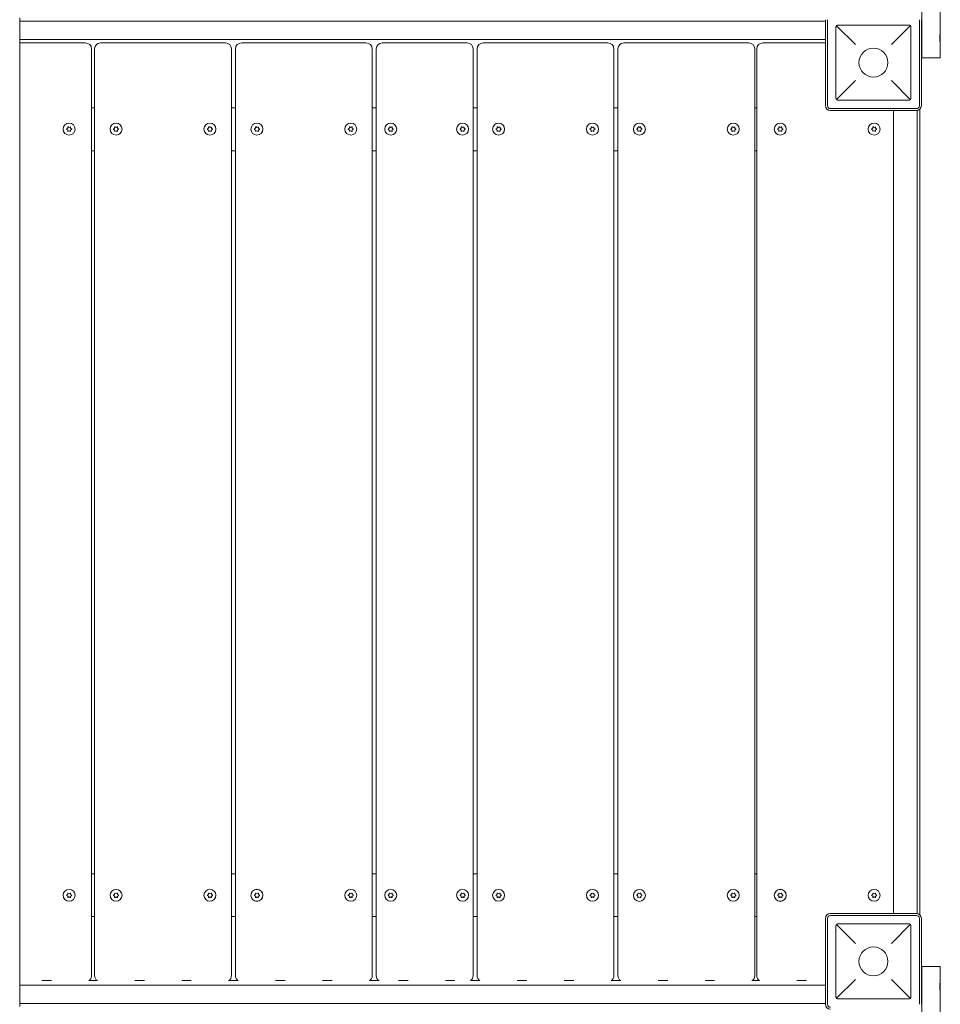
# Model space of a CAD drawing. Units: millimetres. Extents: x -3974 to 4244, y -5758 to 5074.
# Drawn here: x 1845 to 2767, y -943 to 43 of the extents above; entities that cross this region are included whole.
import ezdxf

# ---------------------------------------------------------------- set-up
doc = ezdxf.new("R2010")
doc.units = ezdxf.units.MM
doc.header["$MEASUREMENT"] = 0

msp = doc.modelspace()

# ---------------------------------------------------------------- linework, layer by layer
at = {"color": 0, "linetype": 'Continuous', "lineweight": 0}
for p, q in [((2748.4, 5), (2748.4, 895)), ((2766.75, 32.23), (2766.75, 867.77)), ((1845, 45), (1845, -945)), ((2651.8, 41.64), (1845, 41.64)), ((2651.8, -42.77), (2651.8, 43.23)), ((2653.8, -42.77), (2653.8, 43.23)), ((2745.8, 43.23), (2745.8, -42.77)), ((2747.8, 43.23), (2747.8, -42.77)), ((1845, 39), (1845, 8)), ((2662.31, -35.27), (2662.31, 35.73)), ((2662.89, 37.14), (2681.81, 18.23)), ((2664.31, 37.73), (2735.31, 37.73)), ((2717.81, 18.23), (2736.72, 37.15)), ((2737.31, 35.73), (2737.31, -35.27)), ((2766.75, 17.77), (2766.75, 32.23)), ((2651.8, 23.29), (1845, 23.29)), ((1845, 20), (1864, 20)), ((1864, 20), (1880, 20)), ((1880, 20), (1911, 20)), ((1957, 20), (1926, 20)), ((1973, 20), (1957, 20)), ((2004, 20), (1973, 20)), ((2020, 20), (2004, 20)), ((2051, 20), (2020, 20)), ((2098, 20), (2067, 20)), ((2114, 20), (2098, 20)), ((2145, 20), (2114, 20)), ((2161, 20), (2145, 20)), ((2192, 20), (2161, 20)), ((2221, 20), (2208, 20)), ((2237, 20), (2221, 20)), ((2268, 20), (2237, 20)), ((2284, 20), (2268, 20)), ((2293, 20), (2284, 20)), ((2340, 20), (2309, 20)), ((2356, 20), (2340, 20)), ((2387, 20), (2356, 20)), ((2403, 20), (2387, 20)), ((2434, 20), (2403, 20)), ((2481, 20), (2450, 20)), ((2497, 20), (2481, 20)), ((2528, 20), (2497, 20)), ((2544, 20), (2528, 20)), ((2575, 20), (2544, 20)), ((2589, 20), (2620, 20)), ((2620, 20), (2636, 20)), ((2636, 20), (2651.8, 20)), ((1917, -914), (1917, 14)), ((1920, 14), (1920, -914)), ((2057, -914), (2057, 14)), ((2061, 14), (2061, -914)), ((2198, -914), (2198, 14)), ((2202, 14), (2202, -914)), ((2299, 14), (2299, -914)), ((2303, 14), (2303, -914)), ((2440, -914), (2440, 14)), ((2444, 14), (2444, -914)), ((2581, -914), (2581, 14)), ((2583, -914), (2583, 14)), ((2766.75, 5), (2766.75, 17.77)), ((2748.4, 5), (2747.8, 5)), ((2766.75, 5), (2748.4, 5)), ((1845, -8), (1845, -39)), ((2681.81, -17.77), (2662.89, -36.68)), ((2736.72, -36.68), (2717.81, -17.77)), ((2735.31, -37.27), (2664.31, -37.27)), ((1917, -45), (1920, -45)), ((2057, -45), (2061, -45)), ((2198, -45), (2202, -45)), ((2299, -45), (2303, -45)), ((2440, -45), (2444, -45)), ((2581, -45), (2583, -45)), ((2742.8, -45.77), (2656.8, -45.77)), ((2742.8, -47.77), (2656.8, -47.77)), ((2720, -851.77), (2720, -47.77)), ((2743.58, -851.83), (2743.58, -47.71)), ((2746.4, -853.3), (2746.4, -46.23)), ((1892.19, -66.06), (1893.07, -65.56)), ((1893.07, -67.25), (1892.2, -66.75)), ((1893.07, -65.56), (1893.07, -64.55)), ((1893.07, -68.17), (1893.07, -67.25)), ((1894.49, -68.05), (1893.66, -68.52)), ((1893.67, -64.2), (1894.55, -64.71)), ((1895.37, -68.55), (1894.49, -68.05)), ((1894.55, -64.71), (1895.37, -64.23)), ((1895.97, -64.58), (1895.97, -65.52)), ((1895.97, -65.52), (1896.84, -66.02)), ((1896.84, -66.72), (1895.97, -67.21)), ((1895.97, -67.21), (1895.97, -68.2)), ((1939.19, -66.05), (1940.07, -65.55)), ((1940.07, -67.24), (1939.2, -66.74)), ((1940.07, -65.55), (1940.07, -64.54)), ((1940.07, -68.16), (1940.07, -67.24)), ((1941.49, -68.04), (1940.66, -68.51)), ((1940.67, -64.19), (1941.55, -64.7)), ((1942.37, -68.54), (1941.49, -68.04)), ((1941.55, -64.7), (1942.37, -64.23)), ((1942.97, -64.57), (1942.97, -65.51)), ((1942.97, -65.51), (1943.84, -66.01)), ((1943.84, -66.71), (1942.97, -67.2)), ((1942.97, -67.2), (1942.97, -68.19)), ((2033.19, -66.06), (2034.07, -65.56)), ((2034.07, -67.25), (2033.2, -66.75)), ((2034.07, -65.56), (2034.07, -64.55)), ((2034.07, -68.17), (2034.07, -67.25)), ((2035.49, -68.05), (2034.66, -68.52)), ((2034.67, -64.2), (2035.55, -64.71)), ((2036.37, -68.55), (2035.49, -68.05)), ((2035.55, -64.71), (2036.37, -64.24)), ((2036.97, -64.58), (2036.97, -65.52)), ((2036.97, -65.52), (2037.84, -66.02)), ((2037.84, -66.72), (2036.97, -67.21)), ((2036.97, -67.21), (2036.97, -68.2)), ((2080.19, -66.05), (2081.07, -65.55)), ((2081.07, -67.24), (2080.2, -66.74)), ((2081.07, -65.55), (2081.07, -64.54)), ((2081.07, -68.16), (2081.07, -67.24)), ((2082.49, -68.04), (2081.66, -68.51)), ((2081.67, -64.19), (2082.55, -64.7)), ((2083.37, -68.54), (2082.49, -68.04)), ((2082.55, -64.7), (2083.37, -64.23)), ((2083.97, -64.57), (2083.97, -65.51)), ((2083.97, -65.51), (2084.84, -66.01)), ((2084.84, -66.71), (2083.97, -67.2)), ((2083.97, -67.2), (2083.97, -68.2)), ((2174.19, -66.05), (2175.07, -65.55)), ((2175.07, -67.24), (2174.2, -66.75)), ((2175.07, -65.55), (2175.07, -64.54)), ((2175.07, -68.16), (2175.07, -67.24)), ((2176.49, -68.05), (2175.66, -68.51)), ((2175.67, -64.19), (2176.55, -64.7)), ((2177.37, -68.55), (2176.49, -68.05)), ((2176.55, -64.7), (2177.37, -64.23)), ((2177.97, -64.58), (2177.97, -65.52)), ((2177.97, -65.52), (2178.84, -66.02)), ((2178.84, -66.71), (2177.97, -67.21)), ((2177.97, -67.21), (2177.97, -68.2)), ((2214.19, -66.05), (2215.07, -65.55)), ((2215.07, -67.24), (2214.2, -66.75)), ((2215.07, -65.55), (2215.07, -64.54)), ((2215.07, -68.17), (2215.07, -67.24)), ((2216.49, -68.05), (2215.66, -68.51)), ((2215.67, -64.2), (2216.55, -64.7)), ((2217.37, -68.55), (2216.49, -68.05)), ((2216.55, -64.7), (2217.37, -64.23)), ((2217.97, -64.58), (2217.97, -65.52)), ((2217.97, -65.52), (2218.84, -66.02)), ((2218.84, -66.71), (2217.97, -67.21)), ((2217.97, -67.21), (2217.97, -68.2)), ((2286.19, -66.05), (2287.07, -65.55)), ((2287.07, -67.24), (2286.2, -66.75)), ((2287.07, -65.55), (2287.07, -64.54)), ((2287.07, -68.17), (2287.07, -67.24)), ((2288.49, -68.05), (2287.66, -68.51)), ((2287.67, -64.2), (2288.55, -64.7)), ((2289.37, -68.55), (2288.49, -68.05)), ((2288.55, -64.7), (2289.37, -64.23)), ((2289.97, -64.58), (2289.97, -65.52)), ((2289.97, -65.52), (2290.84, -66.02)), ((2290.84, -66.71), (2289.97, -67.21)), ((2289.97, -67.21), (2289.97, -68.2)), ((2322.19, -66.05), (2323.07, -65.55)), ((2323.07, -67.24), (2322.2, -66.75)), ((2323.07, -65.55), (2323.07, -64.54)), ((2323.07, -68.17), (2323.07, -67.24)), ((2324.49, -68.05), (2323.66, -68.51)), ((2323.67, -64.2), (2324.55, -64.7)), ((2325.37, -68.55), (2324.49, -68.05)), ((2324.55, -64.7), (2325.37, -64.23)), ((2325.97, -64.58), (2325.97, -65.52)), ((2325.97, -65.52), (2326.84, -66.02)), ((2326.84, -66.71), (2325.97, -67.21)), ((2325.97, -67.21), (2325.97, -68.2)), ((2416.19, -66.05), (2417.07, -65.55)), ((2417.07, -67.24), (2416.2, -66.75)), ((2417.07, -65.55), (2417.07, -64.54)), ((2417.07, -68.17), (2417.07, -67.24)), ((2418.49, -68.05), (2417.66, -68.51)), ((2417.67, -64.2), (2418.55, -64.7)), ((2419.37, -68.55), (2418.49, -68.05)), ((2418.55, -64.7), (2419.37, -64.23)), ((2419.97, -64.58), (2419.97, -65.52)), ((2419.97, -65.52), (2420.84, -66.02)), ((2420.84, -66.71), (2419.97, -67.21)), ((2419.97, -67.21), (2419.97, -68.2)), ((2463.19, -66.04), (2464.07, -65.54)), ((2464.07, -67.23), (2463.2, -66.74)), ((2464.07, -65.54), (2464.07, -64.53)), ((2464.07, -68.16), (2464.07, -67.23)), ((2465.49, -68.04), (2464.66, -68.5)), ((2464.67, -64.19), (2465.55, -64.69)), ((2466.37, -68.54), (2465.49, -68.04)), ((2465.55, -64.69), (2466.37, -64.22)), ((2466.97, -64.57), (2466.97, -65.51)), ((2466.97, -65.51), (2467.84, -66.01)), ((2467.84, -66.7), (2466.97, -67.2)), ((2466.97, -67.2), (2466.97, -68.19)), ((2557.19, -66.06), (2558.07, -65.56)), ((2558.07, -67.25), (2557.2, -66.75)), ((2558.07, -65.56), (2558.07, -64.55)), ((2558.07, -68.17), (2558.07, -67.25)), ((2559.49, -68.05), (2558.66, -68.52)), ((2558.67, -64.2), (2559.55, -64.71)), ((2560.37, -68.55), (2559.49, -68.05)), ((2559.55, -64.71), (2560.37, -64.24)), ((2560.97, -64.58), (2560.97, -65.52)), ((2560.97, -65.52), (2561.84, -66.02)), ((2561.84, -66.72), (2560.97, -67.21)), ((2560.97, -67.21), (2560.97, -68.2)), ((2604.19, -66.05), (2605.07, -65.55)), ((2605.07, -67.24), (2604.2, -66.74)), ((2605.07, -65.55), (2605.07, -64.54)), ((2605.07, -68.16), (2605.07, -67.24)), ((2606.49, -68.04), (2605.66, -68.51)), ((2605.67, -64.19), (2606.55, -64.7)), ((2607.37, -68.54), (2606.49, -68.04)), ((2606.55, -64.7), (2607.37, -64.23)), ((2607.97, -64.57), (2607.97, -65.51)), ((2607.97, -65.51), (2608.84, -66.01)), ((2608.84, -66.71), (2607.97, -67.2)), ((2607.97, -67.2), (2607.97, -68.2)), ((2698.19, -66.05), (2699.07, -65.55)), ((2699.07, -67.24), (2698.2, -66.75)), ((2699.07, -65.55), (2699.07, -64.54)), ((2699.07, -68.16), (2699.07, -67.24)), ((2700.49, -68.05), (2699.66, -68.51)), ((2699.67, -64.19), (2700.55, -64.7)), ((2701.37, -68.55), (2700.49, -68.05)), ((2700.55, -64.7), (2701.37, -64.23)), ((2701.97, -64.58), (2701.97, -65.52)), ((2701.97, -65.52), (2702.84, -66.02)), ((2702.84, -66.71), (2701.97, -67.21)), ((2701.97, -67.21), (2701.97, -68.2)), ((1920, -88), (1917, -88)), ((2061, -88), (2057, -88)), ((2202, -88), (2198, -88)), ((2303, -88), (2299, -88)), ((2444, -88), (2440, -88)), ((2583, -88), (2581, -88)), ((1920, -812), (1917, -812)), ((2061, -812), (2057, -812)), ((2202, -812), (2198, -812)), ((2303, -812), (2299, -812)), ((2444, -812), (2440, -812)), ((2583, -812), (2581, -812)), ((1892.19, -833.94), (1893.07, -834.44)), ((1893.07, -832.75), (1892.2, -833.25)), ((1893.07, -831.83), (1893.07, -832.75)), ((1893.07, -834.44), (1893.07, -835.45)), ((1894.49, -831.95), (1893.66, -831.48)), ((1893.67, -835.8), (1894.55, -835.29)), ((1895.37, -831.45), (1894.49, -831.95)), ((1894.55, -835.29), (1895.37, -835.77)), ((1895.97, -832.79), (1895.97, -831.8)), ((1896.84, -833.28), (1895.97, -832.79)), ((1895.97, -834.48), (1896.84, -833.98)), ((1895.97, -835.42), (1895.97, -834.48)), ((1939.19, -833.95), (1940.07, -834.45)), ((1940.07, -832.76), (1939.2, -833.26)), ((1940.07, -831.84), (1940.07, -832.76)), ((1940.07, -834.45), (1940.07, -835.46)), ((1941.49, -831.96), (1940.66, -831.49)), ((1940.67, -835.81), (1941.55, -835.3)), ((1942.37, -831.46), (1941.49, -831.96)), ((1941.55, -835.3), (1942.37, -835.77)), ((1942.97, -832.8), (1942.97, -831.81)), ((1943.84, -833.29), (1942.97, -832.8)), ((1942.97, -834.49), (1943.84, -833.99)), ((1942.97, -835.43), (1942.97, -834.49)), ((2033.19, -833.94), (2034.07, -834.44)), ((2034.07, -832.75), (2033.2, -833.25)), ((2034.07, -831.83), (2034.07, -832.75)), ((2034.07, -834.44), (2034.07, -835.45)), ((2035.49, -831.95), (2034.66, -831.48)), ((2034.67, -835.8), (2035.55, -835.29)), ((2036.37, -831.45), (2035.49, -831.95)), ((2035.55, -835.29), (2036.37, -835.76)), ((2036.97, -832.79), (2036.97, -831.8)), ((2037.84, -833.28), (2036.97, -832.79)), ((2036.97, -834.48), (2037.84, -833.98)), ((2036.97, -835.42), (2036.97, -834.48)), ((2080.19, -833.95), (2081.07, -834.45)), ((2081.07, -832.76), (2080.2, -833.26)), ((2081.07, -831.84), (2081.07, -832.76)), ((2081.07, -834.45), (2081.07, -835.46)), ((2082.49, -831.96), (2081.66, -831.49)), ((2081.67, -835.81), (2082.55, -835.3)), ((2083.37, -831.46), (2082.49, -831.96)), ((2082.55, -835.3), (2083.37, -835.77)), ((2083.97, -832.8), (2083.97, -831.8)), ((2084.84, -833.29), (2083.97, -832.8)), ((2083.97, -834.49), (2084.84, -833.99)), ((2083.97, -835.43), (2083.97, -834.49)), ((2174.19, -833.95), (2175.07, -834.45)), ((2175.07, -832.76), (2174.2, -833.25)), ((2175.07, -831.84), (2175.07, -832.76)), ((2175.07, -834.45), (2175.07, -835.46)), ((2176.49, -831.95), (2175.66, -831.49)), ((2175.67, -835.81), (2176.55, -835.3)), ((2177.37, -831.45), (2176.49, -831.95)), ((2176.55, -835.3), (2177.37, -835.77)), ((2177.97, -832.79), (2177.97, -831.8)), ((2178.84, -833.29), (2177.97, -832.79)), ((2177.97, -834.48), (2178.84, -833.98)), ((2177.97, -835.42), (2177.97, -834.48)), ((2214.19, -833.95), (2215.07, -834.45)), ((2215.07, -832.76), (2214.2, -833.25)), ((2215.07, -831.83), (2215.07, -832.76)), ((2215.07, -834.45), (2215.07, -835.46)), ((2216.49, -831.95), (2215.66, -831.49)), ((2215.67, -835.8), (2216.55, -835.3)), ((2217.37, -831.45), (2216.49, -831.95)), ((2216.55, -835.3), (2217.37, -835.77)), ((2217.97, -832.79), (2217.97, -831.8)), ((2218.84, -833.29), (2217.97, -832.79)), ((2217.97, -834.48), (2218.84, -833.98)), ((2217.97, -835.42), (2217.97, -834.48)), ((2286.19, -833.95), (2287.07, -834.45)), ((2287.07, -832.76), (2286.2, -833.25)), ((2287.07, -831.83), (2287.07, -832.76)), ((2287.07, -834.45), (2287.07, -835.46)), ((2288.49, -831.95), (2287.66, -831.49)), ((2287.67, -835.8), (2288.55, -835.3)), ((2289.37, -831.45), (2288.49, -831.95)), ((2288.55, -835.3), (2289.37, -835.77)), ((2289.97, -832.79), (2289.97, -831.8)), ((2290.84, -833.29), (2289.97, -832.79)), ((2289.97, -834.48), (2290.84, -833.98)), ((2289.97, -835.42), (2289.97, -834.48)), ((2322.19, -833.95), (2323.07, -834.45)), ((2323.07, -832.76), (2322.2, -833.25)), ((2323.07, -831.83), (2323.07, -832.76)), ((2323.07, -834.45), (2323.07, -835.46)), ((2324.49, -831.95), (2323.66, -831.49)), ((2323.67, -835.8), (2324.55, -835.3)), ((2325.37, -831.45), (2324.49, -831.95)), ((2324.55, -835.3), (2325.37, -835.77)), ((2325.97, -832.79), (2325.97, -831.8)), ((2326.84, -833.29), (2325.97, -832.79)), ((2325.97, -834.48), (2326.84, -833.98)), ((2325.97, -835.42), (2325.97, -834.48)), ((2416.19, -833.95), (2417.07, -834.45)), ((2417.07, -832.76), (2416.2, -833.25)), ((2417.07, -831.83), (2417.07, -832.76)), ((2417.07, -834.45), (2417.07, -835.46)), ((2418.49, -831.95), (2417.66, -831.49)), ((2417.67, -835.8), (2418.55, -835.3)), ((2419.37, -831.45), (2418.49, -831.95)), ((2418.55, -835.3), (2419.37, -835.77)), ((2419.97, -832.79), (2419.97, -831.8)), ((2420.84, -833.29), (2419.97, -832.79)), ((2419.97, -834.48), (2420.84, -833.98)), ((2419.97, -835.42), (2419.97, -834.48)), ((2463.19, -833.96), (2464.07, -834.46)), ((2464.07, -832.77), (2463.2, -833.26)), ((2464.07, -831.84), (2464.07, -832.77)), ((2464.07, -834.46), (2464.07, -835.47)), ((2465.49, -831.96), (2464.66, -831.5)), ((2464.67, -835.81), (2465.55, -835.31)), ((2466.37, -831.46), (2465.49, -831.96)), ((2465.55, -835.31), (2466.37, -835.78)), ((2466.97, -832.8), (2466.97, -831.81)), ((2467.84, -833.3), (2466.97, -832.8)), ((2466.97, -834.49), (2467.84, -833.99)), ((2466.97, -835.43), (2466.97, -834.49)), ((2557.19, -833.94), (2558.07, -834.44)), ((2558.07, -832.75), (2557.2, -833.25)), ((2558.07, -831.83), (2558.07, -832.75)), ((2558.07, -834.44), (2558.07, -835.45)), ((2559.49, -831.95), (2558.66, -831.48)), ((2558.67, -835.8), (2559.55, -835.29)), ((2560.37, -831.45), (2559.49, -831.95)), ((2559.55, -835.29), (2560.37, -835.76)), ((2560.97, -832.79), (2560.97, -831.8)), ((2561.84, -833.28), (2560.97, -832.79)), ((2560.97, -834.48), (2561.84, -833.98)), ((2560.97, -835.42), (2560.97, -834.48)), ((2604.19, -833.95), (2605.07, -834.45)), ((2605.07, -832.76), (2604.2, -833.26)), ((2605.07, -831.84), (2605.07, -832.76)), ((2605.07, -834.45), (2605.07, -835.46)), ((2606.49, -831.96), (2605.66, -831.49)), ((2605.67, -835.81), (2606.55, -835.3)), ((2607.37, -831.46), (2606.49, -831.96)), ((2606.55, -835.3), (2607.37, -835.77)), ((2607.97, -832.8), (2607.97, -831.8)), ((2608.84, -833.29), (2607.97, -832.8)), ((2607.97, -834.49), (2608.84, -833.99)), ((2607.97, -835.43), (2607.97, -834.49)), ((2698.19, -833.95), (2699.07, -834.45)), ((2699.07, -832.76), (2698.2, -833.25)), ((2699.07, -831.84), (2699.07, -832.76)), ((2699.07, -834.45), (2699.07, -835.46)), ((2700.49, -831.95), (2699.66, -831.49)), ((2699.67, -835.81), (2700.55, -835.3)), ((2701.37, -831.45), (2700.49, -831.95)), ((2700.55, -835.3), (2701.37, -835.77)), ((2701.97, -832.79), (2701.97, -831.8)), ((2702.84, -833.29), (2701.97, -832.79)), ((2701.97, -834.48), (2702.84, -833.98)), ((2701.97, -835.42), (2701.97, -834.48)), ((1920, -855), (1917, -855)), ((2061, -855), (2057, -855)), ((2202, -855), (2198, -855)), ((2303, -855), (2299, -855)), ((2444, -855), (2440, -855)), ((2583, -855), (2581, -855)), ((2651.8, -942.77), (2651.8, -856.77)), ((2653.8, -942.77), (2653.8, -856.77)), ((2656.8, -851.77), (2742.8, -851.77)), ((2656.8, -853.77), (2742.8, -853.77)), ((2745.8, -856.77), (2745.8, -942.77)), ((2747.8, -856.77), (2747.8, -942.77)), ((2662.31, -935.27), (2662.31, -864.27)), ((2662.89, -862.86), (2681.81, -881.77)), ((2664.31, -862.27), (2735.31, -862.27)), ((2717.81, -881.77), (2736.72, -862.85)), ((2737.31, -864.27), (2737.31, -935.27)), ((2748.4, -905), (2747.8, -905)), ((2748.4, -1795), (2748.4, -905)), ((2766.75, -905), (2748.4, -905)), ((2766.75, -905), (2766.75, -917.77)), ((1845, -920), (1845.04, -920)), ((2651.8, -923.67), (1845, -923.67)), ((1845.04, -923.67), (1845.04, -919.54)), ((1867.2, -919.08), (1876.8, -919.08)), ((1914.2, -919.08), (1922.8, -919.08)), ((1960.2, -919.08), (1969.8, -919.08)), ((2007.2, -919.08), (2016.8, -919.08)), ((2054.2, -919.08), (2063.8, -919.08)), ((2101.2, -919.08), (2110.8, -919.08)), ((2148.2, -919.08), (2157.8, -919.08)), ((2195.2, -919.08), (2204.8, -919.08)), ((2224.2, -919.08), (2233.8, -919.08)), ((2271.2, -919.08), (2280.8, -919.08)), ((2296.2, -919.08), (2305.8, -919.08)), ((2343.2, -919.08), (2352.8, -919.08)), ((2390.2, -919.08), (2399.8, -919.08)), ((2437.2, -919.08), (2446.8, -919.08)), ((2484.2, -919.08), (2493.8, -919.08)), ((2531.2, -919.08), (2540.8, -919.08)), ((2578.2, -919.08), (2585.8, -919.08)), ((2623.2, -919.08), (2632.8, -919.08)), ((2681.81, -917.77), (2662.89, -936.68)), ((2736.72, -936.68), (2717.81, -917.77)), ((2766.75, -932.23), (2766.75, -917.77)), ((2766.75, -1767.77), (2766.75, -932.23)), ((2651.8, -942.02), (1845, -942.02)), ((2735.31, -937.27), (2664.31, -937.27))]:
    msp.add_line(p, q, dxfattribs=at)
for centre, radius in [((2699.81, 0.23), 14.5), ((2699.81, 0.23), 14.5), ((1894.5, -66.37), 6), ((1941.5, -66.36), 6), ((2035.5, -66.37), 6), ((2082.5, -66.36), 6.01), ((2082.5, -66.36), 6), ((2176.5, -66.36), 6), ((2216.5, -66.37), 6), ((2288.5, -66.37), 6), ((2324.5, -66.36), 6), ((2418.5, -66.36), 6), ((2465.5, -66.35), 6), ((2559.5, -66.37), 6), ((2606.5, -66.36), 6.01), ((2606.5, -66.36), 6), ((2700.5, -66.36), 6), ((1894.5, -833.63), 6), ((1941.5, -833.64), 6), ((2035.5, -833.63), 6), ((2082.5, -833.64), 6.01), ((2082.5, -833.64), 6), ((2176.5, -833.64), 6), ((2216.5, -833.63), 6), ((2288.5, -833.63), 6), ((2324.5, -833.64), 6), ((2418.5, -833.64), 6), ((2465.5, -833.65), 6), ((2559.5, -833.63), 6), ((2606.5, -833.64), 6.01), ((2606.5, -833.64), 6), ((2700.5, -833.64), 6), ((2699.81, -899.77), 14.5), ((2699.81, -899.77), 14.5)]:
    msp.add_circle(centre, radius, dxfattribs=at)
for centre, radius, start, end in [((1839, 39), 6, 0, 0.22591), ((1911, 14), 6, 0, 90), ((1926, 14), 6, 90, 180), ((2051, 14), 6, 0, 90), ((2067, 14), 6, 90, 180), ((2192, 14), 6, 0, 90), ((2208, 14), 6, 90, 180), ((2293, 14), 6, 0, 90), ((2309, 14), 6, 90, 180), ((2434, 14), 6, 0, 90), ((2450, 14), 6, 90, 180), ((2575, 14), 6, 0, 90), ((2589, 14), 6, 90, 180), ((1839, 8), 6, 359.77409, 0), ((1839, -8), 6, 0, 0.22591), ((1839, -39), 6, 359.77409, 0), ((2656.8, -42.77), 5, 180, 270), ((2656.8, -42.77), 3, 180, 270), ((2742.8, -42.77), 5, 270, 0), ((2742.8, -42.77), 3, 270, 0), ((1892.39, -66.4), 0.4, 119.83603, 240.43495), ((1893.47, -64.55), 0.4, 60.16397, 180), ((1893.47, -68.17), 0.4, 180, 299.56505), ((1895.57, -64.58), 0.4, 0, 119.83603), ((1895.57, -68.2), 0.4, 240.43495, 0), ((1896.64, -66.37), 0.4, 299.56505, 60.16397), ((1939.39, -66.39), 0.4, 119.83603, 240.43495), ((1940.47, -64.54), 0.4, 60.16397, 180), ((1940.47, -68.16), 0.4, 180, 299.56505), ((1942.57, -64.57), 0.4, 0, 119.83603), ((1942.57, -68.19), 0.4, 240.43495, 0), ((1943.64, -66.36), 0.4, 299.56505, 60.16397), ((2033.39, -66.4), 0.4, 119.83603, 240.43495), ((2034.47, -64.55), 0.4, 60.16397, 180), ((2034.47, -68.17), 0.4, 180, 299.56505), ((2036.57, -64.58), 0.4, 0, 119.83603), ((2036.57, -68.2), 0.4, 240.43495, 0), ((2037.64, -66.37), 0.4, 299.56505, 60.16397), ((2080.39, -66.39), 0.4, 119.83603, 240.43495), ((2081.47, -64.54), 0.4, 60.16397, 180), ((2081.47, -68.16), 0.4, 180, 299.56505), ((2083.57, -64.57), 0.4, 0, 119.83603), ((2083.57, -68.2), 0.4, 240.43495, 0), ((2084.64, -66.36), 0.4, 299.56505, 60.16397), ((2174.39, -66.4), 0.4, 119.83603, 240.43495), ((2175.47, -64.54), 0.4, 60.16397, 180), ((2175.47, -68.16), 0.4, 180, 299.56505), ((2177.57, -64.58), 0.4, 0, 119.83603), ((2177.57, -68.2), 0.4, 240.43495, 0), ((2178.64, -66.36), 0.4, 299.56505, 60.16397), ((2214.39, -66.4), 0.4, 119.83603, 240.43495), ((2215.47, -64.54), 0.4, 60.16397, 180), ((2215.47, -68.17), 0.4, 180, 299.56505), ((2217.57, -64.58), 0.4, 0, 119.83603), ((2217.57, -68.2), 0.4, 240.43495, 0), ((2218.64, -66.37), 0.4, 299.56505, 60.16397), ((2286.39, -66.4), 0.4, 119.83603, 240.43495), ((2287.47, -64.54), 0.4, 60.16397, 180), ((2287.47, -68.17), 0.4, 180, 299.56505), ((2289.57, -64.58), 0.4, 0, 119.83603), ((2289.57, -68.2), 0.4, 240.43495, 0), ((2290.64, -66.37), 0.4, 299.56505, 60.16397), ((2322.39, -66.4), 0.4, 119.83603, 240.43495), ((2323.47, -64.54), 0.4, 60.16397, 180), ((2323.47, -68.17), 0.4, 180, 299.56505), ((2325.57, -64.58), 0.4, 0, 119.83603), ((2325.57, -68.2), 0.4, 240.43495, 0), ((2326.64, -66.36), 0.4, 299.56505, 60.16397), ((2416.39, -66.4), 0.4, 119.83603, 240.43495), ((2417.47, -64.54), 0.4, 60.16397, 180), ((2417.47, -68.17), 0.4, 180, 299.56505), ((2419.57, -64.58), 0.4, 0, 119.83603), ((2419.57, -68.2), 0.4, 240.43495, 0), ((2420.64, -66.36), 0.4, 299.56505, 60.16397), ((2463.39, -66.39), 0.4, 119.83603, 240.43495), ((2464.47, -64.53), 0.4, 60.16397, 180), ((2464.47, -68.16), 0.4, 180, 299.56505), ((2466.57, -64.57), 0.4, 0, 119.83603), ((2466.57, -68.19), 0.4, 240.43495, 0), ((2467.64, -66.35), 0.4, 299.56505, 60.16397), ((2557.39, -66.4), 0.4, 119.83603, 240.43495), ((2558.47, -64.55), 0.4, 60.16397, 180), ((2558.47, -68.17), 0.4, 180, 299.56505), ((2560.57, -64.58), 0.4, 0, 119.83603), ((2560.57, -68.2), 0.4, 240.43495, 0), ((2561.64, -66.37), 0.4, 299.56505, 60.16397), ((2604.39, -66.39), 0.4, 119.83603, 240.43495), ((2605.47, -64.54), 0.4, 60.16397, 180), ((2605.47, -68.16), 0.4, 180, 299.56505), ((2607.57, -64.57), 0.4, 0, 119.83603), ((2607.57, -68.2), 0.4, 240.43495, 0), ((2608.64, -66.36), 0.4, 299.56505, 60.16397), ((2698.39, -66.4), 0.4, 119.83603, 240.43495), ((2699.47, -64.54), 0.4, 60.16397, 180), ((2699.47, -68.16), 0.4, 180, 299.56505), ((2701.57, -64.58), 0.4, 0, 119.83603), ((2701.57, -68.2), 0.4, 240.43495, 0), ((2702.64, -66.36), 0.4, 299.56505, 60.16397), ((1892.39, -833.6), 0.4, 119.56505, 240.16397), ((1893.47, -831.83), 0.4, 60.43495, 180), ((1893.47, -835.45), 0.4, 180, 299.83603), ((1895.57, -831.8), 0.4, 0, 119.56505), ((1895.57, -835.42), 0.4, 240.16397, 0), ((1896.64, -833.63), 0.4, 299.83603, 60.43495), ((1939.39, -833.61), 0.4, 119.56505, 240.16397), ((1940.47, -831.84), 0.4, 60.43495, 180), ((1940.47, -835.46), 0.4, 180, 299.83603), ((1942.57, -831.81), 0.4, 0, 119.56505), ((1942.57, -835.43), 0.4, 240.16397, 0), ((1943.64, -833.64), 0.4, 299.83603, 60.43495), ((2033.39, -833.6), 0.4, 119.56505, 240.16397), ((2034.47, -831.83), 0.4, 60.43495, 180), ((2034.47, -835.45), 0.4, 180, 299.83603), ((2036.57, -831.8), 0.4, 0, 119.56505), ((2036.57, -835.42), 0.4, 240.16397, 0), ((2037.64, -833.63), 0.4, 299.83603, 60.43495), ((2080.39, -833.61), 0.4, 119.56505, 240.16397), ((2081.47, -831.84), 0.4, 60.43495, 180), ((2081.47, -835.46), 0.4, 180, 299.83603), ((2083.57, -831.8), 0.4, 0, 119.56505), ((2083.57, -835.43), 0.4, 240.16397, 0), ((2084.64, -833.64), 0.4, 299.83603, 60.43495), ((2174.39, -833.6), 0.4, 119.56505, 240.16397), ((2175.47, -831.84), 0.4, 60.43495, 180), ((2175.47, -835.46), 0.4, 180, 299.83603), ((2177.57, -831.8), 0.4, 0, 119.56505), ((2177.57, -835.42), 0.4, 240.16397, 0), ((2178.64, -833.64), 0.4, 299.83603, 60.43495), ((2214.39, -833.6), 0.4, 119.56505, 240.16397), ((2215.47, -831.83), 0.4, 60.43495, 180), ((2215.47, -835.46), 0.4, 180, 299.83603), ((2217.57, -831.8), 0.4, 0, 119.56505), ((2217.57, -835.42), 0.4, 240.16397, 0), ((2218.64, -833.63), 0.4, 299.83603, 60.43495), ((2286.39, -833.6), 0.4, 119.56505, 240.16397), ((2287.47, -831.83), 0.4, 60.43495, 180), ((2287.47, -835.46), 0.4, 180, 299.83603), ((2289.57, -831.8), 0.4, 0, 119.56505), ((2289.57, -835.42), 0.4, 240.16397, 0), ((2290.64, -833.63), 0.4, 299.83603, 60.43495), ((2322.39, -833.6), 0.4, 119.56505, 240.16397), ((2323.47, -831.83), 0.4, 60.43495, 180), ((2323.47, -835.46), 0.4, 180, 299.83603), ((2325.57, -831.8), 0.4, 0, 119.56505), ((2325.57, -835.42), 0.4, 240.16397, 0), ((2326.64, -833.64), 0.4, 299.83603, 60.43495), ((2416.39, -833.6), 0.4, 119.56505, 240.16397), ((2417.47, -831.83), 0.4, 60.43495, 180), ((2417.47, -835.46), 0.4, 180, 299.83603), ((2419.57, -831.8), 0.4, 0, 119.56505), ((2419.57, -835.42), 0.4, 240.16397, 0), ((2420.64, -833.64), 0.4, 299.83603, 60.43495), ((2463.39, -833.61), 0.4, 119.56505, 240.16397), ((2464.47, -831.84), 0.4, 60.43495, 180), ((2464.47, -835.47), 0.4, 180, 299.83603), ((2466.57, -831.81), 0.4, 0, 119.56505), ((2466.57, -835.43), 0.4, 240.16397, 0), ((2467.64, -833.65), 0.4, 299.83603, 60.43495), ((2557.39, -833.6), 0.4, 119.56505, 240.16397), ((2558.47, -831.83), 0.4, 60.43495, 180), ((2558.47, -835.45), 0.4, 180, 299.83603), ((2560.57, -831.8), 0.4, 0, 119.56505), ((2560.57, -835.42), 0.4, 240.16397, 0), ((2561.64, -833.63), 0.4, 299.83603, 60.43495), ((2604.39, -833.61), 0.4, 119.56505, 240.16397), ((2605.47, -831.84), 0.4, 60.43495, 180), ((2605.47, -835.46), 0.4, 180, 299.83603), ((2607.57, -831.8), 0.4, 0, 119.56505), ((2607.57, -835.43), 0.4, 240.16397, 0), ((2608.64, -833.64), 0.4, 299.83603, 60.43495), ((2698.39, -833.6), 0.4, 119.56505, 240.16397), ((2699.47, -831.84), 0.4, 60.43495, 180), ((2699.47, -835.46), 0.4, 180, 299.83603), ((2701.57, -831.8), 0.4, 0, 119.56505), ((2701.57, -835.42), 0.4, 240.16397, 0), ((2702.64, -833.64), 0.4, 299.83603, 60.43495), ((2656.8, -856.77), 5, 90, 180), ((2656.8, -856.77), 3, 90, 180), ((2742.8, -856.77), 5, 0, 90), ((2742.8, -856.77), 3, 0, 90), ((1911, -914), 6, 302.21357, 0), ((1926, -914), 6, 180, 237.78643), ((2051, -914), 6, 302.21357, 0), ((2067, -914), 6, 180, 237.78643), ((2192, -914), 6, 302.21357, 0), ((2208, -914), 6, 180, 237.78643), ((2293, -914), 6, 302.21357, 0), ((2309, -914), 6, 180, 237.78643), ((2434, -914), 6, 302.21357, 0), ((2450, -914), 6, 180, 237.78643), ((2575, -914), 6, 302.21357, 0), ((2589, -914), 6, 180, 237.78643), ((2656.8, -942.77), 5, 180, 270), ((2656.8, -942.77), 3, 180, 270)]:
    msp.add_arc(centre, radius, start, end, dxfattribs=at)
for points, knots in [([(2662.31, 35.73), (2662.31, 35.75), (2662.31, 35.77), (2662.31, 35.81), (2662.31, 35.83), (2662.31, 35.88), (2662.32, 35.92), (2662.33, 35.98), (2662.33, 36.02), (2662.34, 36.09), (2662.35, 36.12), (2662.37, 36.21), (2662.38, 36.27), (2662.43, 36.42), (2662.47, 36.52), (2662.56, 36.71), (2662.61, 36.8), (2662.74, 36.98), (2662.81, 37.06), (2662.89, 37.14)], [8.567686, 8.567686, 8.567686, 8.567686, 8.629018, 8.629018, 8.69035, 8.69035, 8.813013, 8.813013, 8.995782, 8.995782, 9.178551, 9.178551, 9.544089, 9.544089, 10.372122, 10.372122, 11.200154, 11.200154, 12.127564, 12.127564, 12.127564, 12.127564]), ([(2662.89, 37.14), (2663, 37.25), (2663.12, 37.34), (2663.33, 37.48), (2663.43, 37.53), (2663.61, 37.61), (2663.67, 37.63), (2663.8, 37.67), (2663.87, 37.68), (2663.97, 37.7), (2664.01, 37.71), (2664.08, 37.72), (2664.12, 37.72), (2664.18, 37.73), (2664.21, 37.73), (2664.26, 37.73), (2664.28, 37.73), (2664.31, 37.73)], [8.486959, 8.486959, 8.486959, 8.486959, 9.724502, 9.724502, 10.670133, 10.670133, 11.142948, 11.142948, 11.615763, 11.615763, 11.789011, 11.789011, 11.96226, 11.96226, 12.038972, 12.038972, 12.115685, 12.115685, 12.115685, 12.115685]), ([(2735.31, 37.73), (2735.34, 37.73), (2735.36, 37.73), (2735.41, 37.73), (2735.44, 37.73), (2735.5, 37.72), (2735.54, 37.72), (2735.61, 37.71), (2735.65, 37.7), (2735.75, 37.68), (2735.82, 37.67), (2735.95, 37.63), (2736.01, 37.61), (2736.19, 37.53), (2736.29, 37.48), (2736.5, 37.34), (2736.62, 37.25), (2736.72, 37.15)], [12.115685, 12.115685, 12.115685, 12.115685, 12.192397, 12.192397, 12.26911, 12.26911, 12.442358, 12.442358, 12.615606, 12.615606, 13.088421, 13.088421, 13.561236, 13.561236, 14.506867, 14.506867, 15.739979, 15.739979, 15.739979, 15.739979]), ([(2736.72, 37.15), (2736.8, 37.07), (2736.88, 36.98), (2737.01, 36.8), (2737.06, 36.71), (2737.15, 36.52), (2737.19, 36.42), (2737.24, 36.26), (2737.25, 36.21), (2737.27, 36.12), (2737.28, 36.09), (2737.29, 36.02), (2737.29, 35.98), (2737.3, 35.92), (2737.3, 35.88), (2737.31, 35.83), (2737.31, 35.81), (2737.31, 35.77), (2737.31, 35.75), (2737.31, 35.73)], [5.012137, 5.012137, 5.012137, 5.012137, 5.946237, 5.946237, 6.77753, 6.77753, 7.608823, 7.608823, 7.977025, 7.977025, 8.161126, 8.161126, 8.345228, 8.345228, 8.467877, 8.467877, 8.529201, 8.529201, 8.590526, 8.590526, 8.590526, 8.590526]), ([(2766.75, 17.77), (2766.75, 18), (2766.74, 18.23), (2766.71, 18.74), (2766.68, 19.06), (2766.61, 19.69), (2766.56, 20.01), (2766.48, 20.67), (2766.43, 21.05), (2766.33, 21.83), (2766.29, 22.24), (2766.22, 23.04), (2766.19, 23.45), (2766.15, 24.24), (2766.14, 24.63), (2766.14, 25), (2766.14, 25.37), (2766.15, 25.76), (2766.19, 26.55), (2766.22, 26.96), (2766.29, 27.76), (2766.33, 28.17), (2766.43, 28.95), (2766.48, 29.33), (2766.56, 29.99), (2766.61, 30.31), (2766.68, 30.94), (2766.71, 31.26), (2766.74, 31.77), (2766.75, 32), (2766.75, 32.23)], [-6.849682, -6.849682, -6.849682, -6.849682, -6.210782, -6.210782, -5.329845, -5.329845, -4.448908, -4.448908, -3.336681, -3.336681, -2.224454, -2.224454, -1.112227, -1.112227, 0, 0, 0, 1.112227, 1.112227, 2.224454, 2.224454, 3.336681, 3.336681, 4.448908, 4.448908, 5.329845, 5.329845, 6.210782, 6.210782, 6.849682, 6.849682, 6.849682, 6.849682]), ([(2766.75, 32.23), (2766.75, 32.23), (2766.75, 32.23), (2766.75, 31.48), (2766.73, 30.71), (2766.66, 28.62), (2766.58, 26.95), (2766.58, 23.05), (2766.66, 21.38), (2766.73, 19.29), (2766.75, 18.52), (2766.75, 17.77), (2766.75, 17.77), (2766.75, 17.77)], [-0.01216, -0.01216, -0.01216, -0.01216, 0, 0, 2.406321, 2.406321, 6.494773, 6.494773, 10.583225, 10.583225, 12.989547, 12.989547, 13.001706, 13.001706, 13.001706, 13.001706]), ([(2662.89, -36.68), (2662.81, -36.6), (2662.74, -36.51), (2662.61, -36.33), (2662.56, -36.24), (2662.47, -36.05), (2662.43, -35.95), (2662.38, -35.8), (2662.37, -35.75), (2662.35, -35.66), (2662.34, -35.62), (2662.33, -35.56), (2662.33, -35.52), (2662.32, -35.45), (2662.31, -35.42), (2662.31, -35.37), (2662.31, -35.35), (2662.31, -35.31), (2662.31, -35.29), (2662.31, -35.27)], [5.007808, 5.007808, 5.007808, 5.007808, 5.935218, 5.935218, 6.76325, 6.76325, 7.591283, 7.591283, 7.956821, 7.956821, 8.13959, 8.13959, 8.322359, 8.322359, 8.445022, 8.445022, 8.506354, 8.506354, 8.567686, 8.567686, 8.567686, 8.567686]), ([(2664.31, -37.27), (2664.28, -37.27), (2664.26, -37.27), (2664.21, -37.27), (2664.18, -37.26), (2664.12, -37.26), (2664.08, -37.26), (2664.01, -37.25), (2663.97, -37.24), (2663.87, -37.22), (2663.8, -37.2), (2663.67, -37.16), (2663.61, -37.14), (2663.43, -37.07), (2663.33, -37.01), (2663.12, -36.88), (2663, -36.79), (2662.89, -36.68)], [12.115685, 12.115685, 12.115685, 12.115685, 12.192397, 12.192397, 12.26911, 12.26911, 12.442358, 12.442358, 12.615606, 12.615606, 13.088421, 13.088421, 13.561236, 13.561236, 14.506867, 14.506867, 15.74441, 15.74441, 15.74441, 15.74441]), ([(2736.72, -36.68), (2736.62, -36.79), (2736.5, -36.88), (2736.29, -37.01), (2736.19, -37.07), (2736.01, -37.14), (2735.95, -37.16), (2735.82, -37.2), (2735.75, -37.22), (2735.65, -37.24), (2735.61, -37.25), (2735.54, -37.26), (2735.5, -37.26), (2735.44, -37.26), (2735.41, -37.27), (2735.36, -37.27), (2735.34, -37.27), (2735.31, -37.27)], [8.49139, 8.49139, 8.49139, 8.49139, 9.724502, 9.724502, 10.670133, 10.670133, 11.142948, 11.142948, 11.615763, 11.615763, 11.789011, 11.789011, 11.96226, 11.96226, 12.038972, 12.038972, 12.115685, 12.115685, 12.115685, 12.115685]), ([(2737.31, -35.27), (2737.31, -35.29), (2737.31, -35.31), (2737.31, -35.35), (2737.31, -35.37), (2737.3, -35.42), (2737.3, -35.45), (2737.29, -35.52), (2737.29, -35.56), (2737.28, -35.62), (2737.27, -35.66), (2737.25, -35.75), (2737.24, -35.8), (2737.19, -35.95), (2737.15, -36.05), (2737.06, -36.24), (2737.01, -36.33), (2736.88, -36.51), (2736.8, -36.6), (2736.72, -36.68)], [8.590526, 8.590526, 8.590526, 8.590526, 8.65185, 8.65185, 8.713175, 8.713175, 8.835824, 8.835824, 9.019925, 9.019925, 9.204027, 9.204027, 9.572229, 9.572229, 10.403522, 10.403522, 11.234815, 11.234815, 12.168915, 12.168915, 12.168915, 12.168915]), ([(2662.31, -864.27), (2662.31, -864.25), (2662.31, -864.23), (2662.31, -864.19), (2662.31, -864.17), (2662.31, -864.12), (2662.32, -864.08), (2662.33, -864.02), (2662.33, -863.98), (2662.34, -863.91), (2662.35, -863.88), (2662.37, -863.79), (2662.38, -863.73), (2662.43, -863.58), (2662.47, -863.48), (2662.56, -863.29), (2662.61, -863.2), (2662.74, -863.02), (2662.81, -862.94), (2662.89, -862.86)], [8.567686, 8.567686, 8.567686, 8.567686, 8.629018, 8.629018, 8.69035, 8.69035, 8.813013, 8.813013, 8.995782, 8.995782, 9.178551, 9.178551, 9.544089, 9.544089, 10.372122, 10.372122, 11.200154, 11.200154, 12.127564, 12.127564, 12.127564, 12.127564]), ([(2662.89, -862.86), (2663, -862.75), (2663.12, -862.66), (2663.33, -862.52), (2663.43, -862.47), (2663.61, -862.39), (2663.67, -862.37), (2663.8, -862.33), (2663.87, -862.32), (2663.97, -862.3), (2664.01, -862.29), (2664.08, -862.28), (2664.12, -862.28), (2664.18, -862.27), (2664.21, -862.27), (2664.26, -862.27), (2664.28, -862.27), (2664.31, -862.27)], [8.486959, 8.486959, 8.486959, 8.486959, 9.724502, 9.724502, 10.670133, 10.670133, 11.142948, 11.142948, 11.615763, 11.615763, 11.789011, 11.789011, 11.96226, 11.96226, 12.038972, 12.038972, 12.115685, 12.115685, 12.115685, 12.115685]), ([(2735.31, -862.27), (2735.34, -862.27), (2735.36, -862.27), (2735.41, -862.27), (2735.44, -862.27), (2735.5, -862.28), (2735.54, -862.28), (2735.61, -862.29), (2735.65, -862.3), (2735.75, -862.32), (2735.82, -862.33), (2735.95, -862.37), (2736.01, -862.39), (2736.19, -862.47), (2736.29, -862.52), (2736.5, -862.66), (2736.62, -862.75), (2736.72, -862.85)], [12.115685, 12.115685, 12.115685, 12.115685, 12.192397, 12.192397, 12.26911, 12.26911, 12.442358, 12.442358, 12.615606, 12.615606, 13.088421, 13.088421, 13.561236, 13.561236, 14.506867, 14.506867, 15.739979, 15.739979, 15.739979, 15.739979]), ([(2736.72, -862.85), (2736.8, -862.93), (2736.88, -863.02), (2737.01, -863.2), (2737.06, -863.29), (2737.15, -863.48), (2737.19, -863.58), (2737.24, -863.74), (2737.25, -863.79), (2737.27, -863.88), (2737.28, -863.91), (2737.29, -863.98), (2737.29, -864.02), (2737.3, -864.08), (2737.3, -864.12), (2737.31, -864.17), (2737.31, -864.19), (2737.31, -864.23), (2737.31, -864.25), (2737.31, -864.27)], [5.012137, 5.012137, 5.012137, 5.012137, 5.946237, 5.946237, 6.77753, 6.77753, 7.608823, 7.608823, 7.977025, 7.977025, 8.161126, 8.161126, 8.345228, 8.345228, 8.467877, 8.467877, 8.529201, 8.529201, 8.590526, 8.590526, 8.590526, 8.590526]), ([(2766.75, -917.77), (2766.75, -918), (2766.74, -918.23), (2766.71, -918.74), (2766.68, -919.06), (2766.61, -919.69), (2766.56, -920.01), (2766.48, -920.67), (2766.43, -921.05), (2766.33, -921.83), (2766.29, -922.24), (2766.22, -923.04), (2766.19, -923.45), (2766.15, -924.24), (2766.14, -924.63), (2766.14, -925), (2766.14, -925.37), (2766.15, -925.76), (2766.19, -926.55), (2766.22, -926.96), (2766.29, -927.76), (2766.33, -928.17), (2766.43, -928.95), (2766.48, -929.33), (2766.56, -929.99), (2766.61, -930.31), (2766.68, -930.94), (2766.71, -931.26), (2766.74, -931.77), (2766.75, -932), (2766.75, -932.23)], [-6.849682, -6.849682, -6.849682, -6.849682, -6.210782, -6.210782, -5.329845, -5.329845, -4.448908, -4.448908, -3.336681, -3.336681, -2.224454, -2.224454, -1.112227, -1.112227, 0, 0, 0, 1.112227, 1.112227, 2.224454, 2.224454, 3.336681, 3.336681, 4.448908, 4.448908, 5.329845, 5.329845, 6.210782, 6.210782, 6.849682, 6.849682, 6.849682, 6.849682]), ([(2766.75, -932.23), (2766.75, -932.23), (2766.75, -932.23), (2766.75, -931.48), (2766.73, -930.71), (2766.66, -928.62), (2766.58, -926.95), (2766.58, -923.05), (2766.66, -921.38), (2766.73, -919.29), (2766.75, -918.52), (2766.75, -917.77), (2766.75, -917.77), (2766.75, -917.77)], [-0.01216, -0.01216, -0.01216, -0.01216, 0, 0, 2.406321, 2.406321, 6.494773, 6.494773, 10.583225, 10.583225, 12.989547, 12.989547, 13.001706, 13.001706, 13.001706, 13.001706]), ([(2662.89, -936.68), (2662.81, -936.6), (2662.74, -936.51), (2662.61, -936.33), (2662.56, -936.24), (2662.47, -936.05), (2662.43, -935.95), (2662.38, -935.8), (2662.37, -935.75), (2662.35, -935.66), (2662.34, -935.62), (2662.33, -935.56), (2662.33, -935.52), (2662.32, -935.45), (2662.31, -935.42), (2662.31, -935.37), (2662.31, -935.35), (2662.31, -935.31), (2662.31, -935.29), (2662.31, -935.27)], [5.007808, 5.007808, 5.007808, 5.007808, 5.935218, 5.935218, 6.76325, 6.76325, 7.591283, 7.591283, 7.956821, 7.956821, 8.13959, 8.13959, 8.322359, 8.322359, 8.445022, 8.445022, 8.506354, 8.506354, 8.567686, 8.567686, 8.567686, 8.567686]), ([(2664.31, -937.27), (2664.28, -937.27), (2664.26, -937.27), (2664.21, -937.27), (2664.18, -937.26), (2664.12, -937.26), (2664.08, -937.26), (2664.01, -937.25), (2663.97, -937.24), (2663.87, -937.22), (2663.8, -937.2), (2663.67, -937.16), (2663.61, -937.14), (2663.43, -937.07), (2663.33, -937.01), (2663.12, -936.88), (2663, -936.79), (2662.89, -936.68)], [12.115685, 12.115685, 12.115685, 12.115685, 12.192397, 12.192397, 12.26911, 12.26911, 12.442358, 12.442358, 12.615606, 12.615606, 13.088421, 13.088421, 13.561236, 13.561236, 14.506867, 14.506867, 15.74441, 15.74441, 15.74441, 15.74441]), ([(2736.72, -936.68), (2736.62, -936.79), (2736.5, -936.88), (2736.29, -937.01), (2736.19, -937.07), (2736.01, -937.14), (2735.95, -937.16), (2735.82, -937.2), (2735.75, -937.22), (2735.65, -937.24), (2735.61, -937.25), (2735.54, -937.26), (2735.5, -937.26), (2735.44, -937.26), (2735.41, -937.27), (2735.36, -937.27), (2735.34, -937.27), (2735.31, -937.27)], [8.49139, 8.49139, 8.49139, 8.49139, 9.724502, 9.724502, 10.670133, 10.670133, 11.142948, 11.142948, 11.615763, 11.615763, 11.789011, 11.789011, 11.96226, 11.96226, 12.038972, 12.038972, 12.115685, 12.115685, 12.115685, 12.115685]), ([(2737.31, -935.27), (2737.31, -935.29), (2737.31, -935.31), (2737.31, -935.35), (2737.31, -935.37), (2737.3, -935.42), (2737.3, -935.45), (2737.29, -935.52), (2737.29, -935.56), (2737.28, -935.62), (2737.27, -935.66), (2737.25, -935.75), (2737.24, -935.8), (2737.19, -935.95), (2737.15, -936.05), (2737.06, -936.24), (2737.01, -936.33), (2736.88, -936.51), (2736.8, -936.6), (2736.72, -936.68)], [8.590526, 8.590526, 8.590526, 8.590526, 8.65185, 8.65185, 8.713175, 8.713175, 8.835824, 8.835824, 9.019925, 9.019925, 9.204027, 9.204027, 9.572229, 9.572229, 10.403522, 10.403522, 11.234815, 11.234815, 12.168915, 12.168915, 12.168915, 12.168915])]:
    msp.add_open_spline(points, degree=3, knots=knots, dxfattribs=at)

doc.saveas('drawing.dxf')
